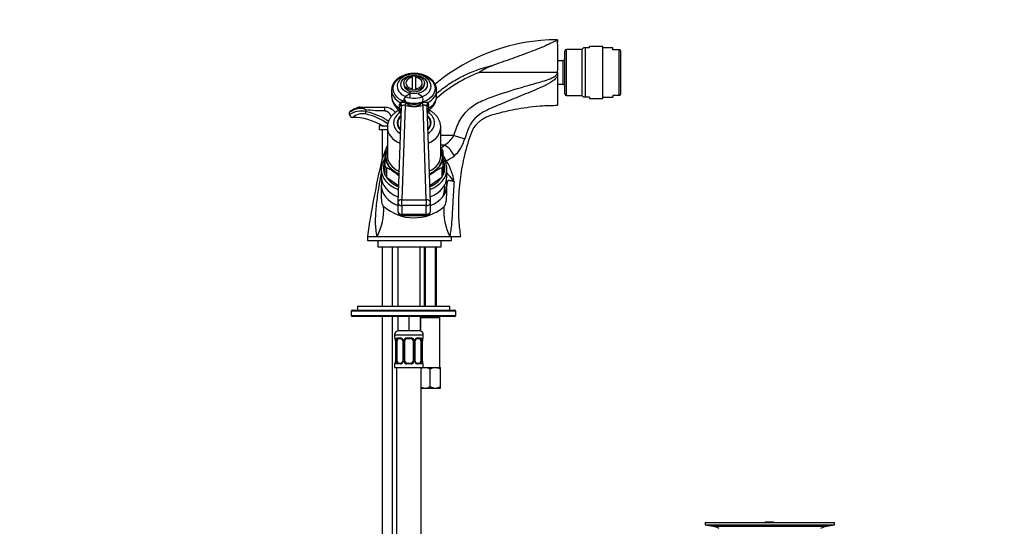
# Model space of a CAD drawing. Units: millimetres. Extents: x 0 to 1191, y 0 to 1774.
# Drawn here: x 710 to 1191, y 1061 to 1308 of the extents above; entities that cross this region are included whole.
import ezdxf
from ezdxf import colors
from ezdxf.entities.mleader import LeaderData, LeaderLine
from ezdxf.math import Vec2, Vec3

# ---------------------------------------------------------------- set-up
doc = ezdxf.new("R2010")
doc.units = ezdxf.units.MM
doc.layers.add('DV5_Défaut', color=7, linetype='Continuous')
doc.layers.add('Défaut', color=7, linetype='Continuous')

# ---------------------------------------------------------------- blocks, each defined once
blk = doc.blocks.new('_DOT')
at = {"color": 0}
blk.add_line((0, 0), (-1, 0), dxfattribs=at)
at = {"color": 0, "const_width": 0.333}
blk.add_lwpolyline([(-0.1665, 0, 1), (0.1665, 0, 1)], format="xyb", close=True, dxfattribs=at)
blk = doc.blocks.new('SE4')
at = {"layer": 'DV5_Défaut', "color": 7, "linetype": 'Continuous'}
for p, q in [((972.68, 1297.95), (972.68, 1296.74)), ((976.18, 1271.5), (976.18, 1292.4)), ((976.98, 1270.7), (976.98, 1293.2)), ((984.68, 1293.2), (976.98, 1293.2)), ((985.31, 1293.95), (984.68, 1293.32)), ((984.68, 1270.59), (984.68, 1293.32)), ((986.06, 1293.95), (985.31, 1293.95)), ((986.06, 1293.95), (986.06, 1269.95)), ((988.25, 1293.95), (986.06, 1293.95)), ((988.25, 1293.95), (988.25, 1294.7)), ((994.68, 1294.7), (988.25, 1294.7)), ((994.68, 1269.2), (994.68, 1294.7)), ((999.68, 1293.95), (994.68, 1293.95)), ((999.68, 1292.95), (999.68, 1293.95)), ((1002.76, 1292.95), (999.68, 1292.95)), ((1002.76, 1270.95), (1002.76, 1292.95)), ((1003.19, 1292.95), (1002.76, 1292.95)), ((1003.48, 1292.3), (1003.19, 1292.95)), ((1003.48, 1271.61), (1003.48, 1292.3)), ((975.37, 1287.7), (972.65, 1287.7)), ((976.18, 1288.5), (975.37, 1287.7)), ((975.37, 1276.2), (975.37, 1287.7)), ((901.93, 1274), (901.93, 1279.6)), ((903.43, 1279.6), (903.43, 1274)), ((972.35, 1281.95), (934.51, 1281.95)), ((972.68, 1281.95), (972.35, 1281.95)), ((972.68, 1281.95), (972.68, 1280.26)), ((972.68, 1280.26), (972.68, 1265.95)), ((891.68, 1273.49), (891.68, 1273.4)), ((891.68, 1273.4), (891.68, 1270.44)), ((897.68, 1276.78), (897.68, 1276.07)), ((900.68, 1272.83), (900.68, 1269.36)), ((907.68, 1276.07), (907.68, 1276.78)), ((913.68, 1270.44), (913.68, 1273.4)), ((972.65, 1276.2), (975.37, 1276.2)), ((975.37, 1276.2), (976.18, 1275.4)), ((976.98, 1270.7), (984.68, 1270.7)), ((984.68, 1270.59), (985.31, 1269.95)), ((986.06, 1269.95), (985.31, 1269.95)), ((988.25, 1269.95), (986.06, 1269.95)), ((988.25, 1269.95), (988.25, 1269.2)), ((988.25, 1269.2), (994.68, 1269.2)), ((994.68, 1269.95), (999.68, 1269.95)), ((999.68, 1270.95), (1002.76, 1270.95)), ((999.68, 1270.95), (999.68, 1269.95)), ((1002.76, 1270.95), (1003.19, 1270.95)), ((1003.19, 1270.95), (1003.48, 1271.61)), ((876.52, 1264.45), (875.63, 1264.45)), ((875.77, 1264.94), (875.7, 1264.92)), ((875.78, 1264.94), (875.77, 1264.94)), ((875.79, 1264.95), (876.69, 1264.95)), ((876.42, 1264.95), (875.91, 1264.95)), ((876.69, 1264.95), (888.22, 1264.95)), ((878.96, 1261.71), (879.22, 1262.95)), ((879.22, 1263.71), (879.22, 1262.95)), ((888.22, 1264.95), (888.22, 1263.17)), ((896.33, 1265.2), (894.72, 1218.47)), ((895.6, 1263.86), (895.61, 1264.47)), ((895.61, 1264.47), (895.61, 1266.29)), ((896.33, 1263.36), (896.34, 1262.45)), ((898.31, 1265.88), (896.72, 1219.86)), ((908.63, 1219.86), (907.05, 1265.88)), ((909.01, 1262.45), (909.02, 1263.36)), ((910.63, 1218.47), (909.02, 1265.2)), ((909.74, 1266.29), (909.74, 1264.47)), ((909.74, 1264.47), (909.75, 1263.86)), ((871.22, 1261.49), (871.22, 1262.55)), ((872.73, 1260), (872.73, 1259.97)), ((872.73, 1259.97), (872.73, 1259.98)), ((887.64, 1255.95), (885.68, 1255.95)), ((885.68, 1255.95), (885.68, 1253.95)), ((889.68, 1253.95), (885.68, 1253.95)), ((887.09, 1255.95), (889.66, 1255.95)), ((887.18, 1253.95), (887.18, 1240.06)), ((889.68, 1255.21), (889.68, 1241.28)), ((894.68, 1257.34), (894.68, 1256.28)), ((910.68, 1256.28), (910.68, 1257.34)), ((915.68, 1241.28), (915.68, 1255.21)), ((922.09, 1251.27), (915.68, 1251.27)), ((917.43, 1246.45), (915.68, 1246.45)), ((915.92, 1245.11), (917.43, 1246.45)), ((888.48, 1243.54), (888.48, 1236.59)), ((916.88, 1236.59), (916.88, 1243.54)), ((918.36, 1238.89), (917.64, 1238.77)), ((886.68, 1234.71), (886.68, 1231.17)), ((888.48, 1236.59), (888.48, 1232)), ((889.22, 1235.33), (889.22, 1230.73)), ((916.13, 1235.33), (916.13, 1230.73)), ((916.88, 1236.59), (916.88, 1232)), ((918.68, 1231.17), (918.68, 1234.71)), ((895.01, 1226.64), (889.22, 1230.73)), ((916.13, 1230.73), (910.35, 1226.64)), ((886.68, 1226.84), (886.68, 1221.33)), ((896.72, 1219.86), (908.63, 1219.86)), ((896.72, 1216.99), (896.72, 1219.86)), ((908.63, 1219.86), (908.63, 1216.99)), ((894.72, 1218.41), (894.72, 1214.2)), ((908.63, 1216.99), (896.72, 1216.99)), ((896.72, 1216.99), (896.72, 1212.79)), ((908.63, 1212.79), (908.63, 1216.99)), ((910.63, 1214.2), (910.63, 1218.41)), ((896.72, 1212.79), (908.63, 1212.79)), ((896.72, 1212.79), (896.72, 1212.2)), ((896.72, 1212.2), (908.63, 1212.2)), ((908.63, 1212.2), (908.63, 1212.79)), ((879.93, 1201.95), (884.7, 1201.95)), ((879.93, 1201.95), (879.93, 1199.95)), ((879.93, 1201.95), (884.7, 1201.95)), ((884.7, 1201.95), (920.04, 1201.95)), ((920.04, 1201.95), (925.43, 1201.95)), ((920.93, 1199.95), (920.93, 1201.95)), ((879.93, 1199.95), (920.93, 1199.95)), ((884.93, 1199.95), (884.93, 1196.95)), ((884.93, 1196.95), (915.93, 1196.95)), ((887.18, 1196.95), (887.18, 1167.95)), ((892.18, 1167.95), (892.18, 1196.95)), ((894.68, 1196.95), (894.68, 1167.95)), ((905.68, 1167.95), (905.68, 1196.95)), ((907.53, 1196.95), (907.53, 1167.95)), ((908.14, 1196.95), (908.14, 1167.95)), ((912.91, 1196.95), (912.91, 1167.95)), ((913.53, 1167.95), (913.53, 1196.95)), ((915.93, 1196.95), (915.93, 1199.95)), ((875.04, 1167.95), (920.04, 1167.95)), ((875.04, 1167.95), (875.04, 1165.95)), ((920.04, 1165.95), (920.04, 1167.95)), ((872.07, 1165.45), (872.07, 1163.45)), ((872.07, 1165.45), (872.07, 1165.45)), ((923.04, 1165.45), (872.07, 1165.45)), ((872.07, 1165.45), (872.07, 1163.45)), ((872.07, 1163.45), (923.04, 1163.45)), ((872.07, 1163.45), (872.07, 1163.45)), ((872.57, 1165.95), (922.54, 1165.95)), ((872.57, 1165.95), (872.57, 1165.95)), ((872.57, 1162.95), (872.57, 1162.95)), ((922.54, 1162.95), (872.57, 1162.95)), ((887.18, 1162.95), (887.18, 1001.95)), ((892.18, 1001.95), (892.18, 1162.95)), ((894.68, 1162.95), (894.68, 1155.95)), ((900.18, 1162.95), (900.18, 1155.95)), ((905.68, 1162.95), (905.68, 1155.95)), ((906.28, 1162.95), (905.78, 1162.45)), ((905.78, 1162.45), (915.28, 1162.45)), ((905.78, 1162.45), (905.78, 1155.86)), ((915.28, 1162.45), (914.78, 1162.95)), ((915.28, 1137.95), (915.28, 1162.45)), ((923.04, 1163.45), (923.04, 1165.45)), ((893.18, 1153.95), (907.18, 1153.95)), ((893.18, 1153.95), (893.18, 1152.43)), ((893.26, 1152.43), (893.18, 1152.43)), ((894.53, 1152.43), (896.03, 1152.43)), ((900.18, 1155.95), (894.68, 1155.95)), ((899.11, 1152.43), (901.24, 1152.43)), ((905.68, 1155.95), (900.18, 1155.95)), ((904.32, 1152.43), (905.82, 1152.43)), ((907.09, 1152.43), (907.18, 1152.43)), ((907.18, 1152.43), (907.18, 1153.95)), ((893.65, 1151.03), (893.63, 1151.03)), ((893.63, 1151.03), (893.63, 1141.15)), ((893.65, 1151.03), (893.65, 1141.15)), ((893.77, 1141.15), (893.77, 1151.03)), ((894.38, 1151.03), (893.77, 1151.03)), ((894.38, 1141.15), (894.38, 1151.03)), ((896.27, 1152.03), (894.86, 1152.03)), ((897.12, 1151.03), (897.36, 1151.03)), ((897.12, 1151.03), (897.12, 1141.15)), ((897.36, 1151.03), (897.36, 1141.15)), ((897.63, 1141.15), (897.63, 1151.03)), ((898.18, 1151.03), (897.63, 1151.03)), ((898.18, 1141.15), (898.18, 1151.03)), ((901.18, 1152.03), (899.18, 1152.03)), ((902.18, 1151.03), (902.18, 1141.15)), ((902.18, 1151.03), (902.72, 1151.03)), ((902.72, 1151.03), (902.72, 1141.15)), ((902.99, 1141.15), (902.99, 1151.03)), ((903.23, 1151.03), (902.99, 1151.03)), ((903.23, 1141.15), (903.23, 1151.03)), ((905.5, 1152.03), (904.08, 1152.03)), ((905.97, 1151.03), (905.97, 1141.15)), ((905.97, 1151.03), (906.58, 1151.03)), ((906.58, 1151.03), (906.58, 1141.15)), ((906.7, 1141.15), (906.7, 1151.03)), ((906.7, 1151.03), (906.72, 1151.03)), ((906.72, 1141.15), (906.72, 1151.03)), ((893.18, 1139.75), (893.26, 1139.75)), ((893.18, 1139.75), (893.18, 1137.95)), ((893.63, 1141.15), (893.65, 1141.15)), ((893.77, 1141.15), (894.38, 1141.15)), ((896.03, 1139.75), (894.53, 1139.75)), ((894.86, 1140.15), (896.27, 1140.15)), ((897.36, 1141.15), (897.12, 1141.15)), ((897.63, 1141.15), (898.18, 1141.15)), ((901.24, 1139.75), (899.11, 1139.75)), ((899.18, 1140.15), (901.18, 1140.15)), ((902.72, 1141.15), (902.18, 1141.15)), ((902.99, 1141.15), (903.23, 1141.15)), ((904.08, 1140.15), (905.5, 1140.15)), ((905.82, 1139.75), (904.32, 1139.75)), ((906.58, 1141.15), (905.97, 1141.15)), ((906.72, 1141.15), (906.7, 1141.15)), ((907.09, 1139.75), (907.18, 1139.75)), ((907.18, 1137.95), (907.18, 1139.75)), ((893.18, 1137.95), (907.18, 1137.95)), ((894.18, 1137.95), (894.18, 999.95)), ((906.18, 999.95), (906.18, 1137.95)), ((907.18, 1137.95), (908.03, 1137.95)), ((908.03, 1137.95), (913.03, 1137.95)), ((910.53, 1128.73), (910.53, 1137.18)), ((913.03, 1137.95), (915.53, 1137.95)), ((915.53, 1137.18), (915.53, 1137.95)), ((915.53, 1128.73), (915.53, 1137.18)), ((915.53, 1128.01), (915.53, 1128.73)), ((906.18, 1127.95), (908.03, 1127.95)), ((908.03, 1127.95), (913.03, 1127.95)), ((913.03, 1127.95), (915.47, 1127.95)), ((915.47, 1127.95), (915.53, 1128.01)), ((1044.68, 1062.45), (1107.68, 1062.45)), ((1044.68, 1062.45), (1044.68, 1061.25)), ((1044.68, 1061.25), (1107.68, 1061.25)), ((1044.68, 1061.25), (1048.57, 1060.52)), ((1073.55, 1062.45), (1073.55, 1062.46)), ((1074.55, 1062.49), (1074.55, 1062.45)), ((1078.55, 1062.45), (1078.55, 1062.46)), ((1103.78, 1060.52), (1107.68, 1061.25)), ((1107.68, 1061.25), (1107.68, 1062.45)), ((1048.57, 1060.52), (1103.78, 1060.52))]:
    blk.add_line(p, q, dxfattribs=at)
for centre, radius, start, end in [((972.59, 1205.13), 92.79, 89.9476, 129.9455), ((797.88, 1289.35), 174.95, 357.5773, 2.4228), ((976.98, 1292.4), 0.8, 90, 180), ((902.68, 1274.66), 5, 98.6269, 121.9481), ((902.68, 1274.66), 5, 58.0519, 81.3731), ((960.7, 1214.55), 72.31, 111.233, 130.7664), ((900.21, 1270.62), 8.51, 181.031, 241.4974), ((905.15, 1270.61), 8.5, 298.5128, 359.2749), ((976.98, 1271.5), 0.8, 180, 270), ((879.55, 1249.34), 15.61, 104.5411, 122.2433), ((877.31, 1250.76), 12.34, 81.0805, 119.5657), ((875.76, 1256.36), 8.12, 64.801, 84.6273), ((888.22, 1257.95), 7, 40.4062, 90), ((897.27, 1266.35), 1.66, 146.0119, 182.0289), ((896.71, 1260.23), 7.09, 73.2445, 96.6306), ((902.68, 1282.75), 17.42, 255.4732, 284.5268), ((902.68, 1281.54), 15.04, 254.8986, 285.1014), ((908.64, 1260.23), 7.09, 83.3691, 106.7558), ((909.99, 1262.52), 0.972, 138.3676, 157.077), ((908.08, 1266.35), 1.65, 357.9608, 33.9984), ((944.88, 1247.72), 17.16, 113.3246, 160.3423), ((872.72, 1261.47), 1.5, 180, 270.6246), ((873.13, 1234.29), 25.68, 89.1345, 91.1435), ((873.13, 1234.29), 25.68, 57.0996, 91.1388), ((877.64, 1254.35), 7.48, 79.8022, 130.9848), ((873, 1233.26), 29.07, 54.4585, 78.1632), ((873.13, 1234.29), 25.68, 57.0993, 59.0561), ((1015.55, 1221), 92.71, 159.4845, 162.0099), ((910.6, 1257.74), 13.19, 301.1829, 330.6365), ((910.81, 1253.92), 17.11, 311.688, 345.513), ((965.45, 1212.63), 82.94, 156.0167, 161.2208), ((895.24, 1240.52), 7.41, 141.4085, 156.0302), ((910.28, 1240.63), 7.21, 23.7571, 38.8042), ((1328.5, 1137.14), 453.23, 166.9695, 171.7779), ((909.35, 1258.61), 21.68, 294.554, 306.3029), ((896.25, 1224.76), 26.24, 8.4659, 32.5803), ((897.54, 1227.13), 10.84, 167.0206, 181.4734), ((906.13, 1227.46), 12.53, 358.6185, 10.4946), ((907.5, 1225.71), 10.13, 339.6566, 8.5613), ((929.6, 1226.95), 10.92, 173.3687, 180.86), ((858.7, 1215.15), 29.16, 333.0961, 2.9774), ((902.66, 1233.48), 22.43, 228.5684, 310.2832), ((946.87, 1214.8), 29.74, 176.9705, 205.5878), ((896.72, 1214.2), 2, 180, 270), ((908.63, 1214.2), 2, 270, 0), ((872.57, 1165.45), 0.5, 90, 180), ((872.57, 1163.45), 0.5, 180, 270), ((922.54, 1165.45), 0.5, 0, 90), ((922.54, 1163.45), 0.5, 270, 0), ((895.18, 1153.95), 2, 90, 180), ((893.58, 1152.43), 0.4, 180, 270), ((895.97, 1151.04), 1.39, 25.1473, 87.3249), ((899.1, 1150.93), 1.49, 89.2905, 152.1251), ((901.25, 1150.93), 1.49, 27.8747, 90.7097), ((904.38, 1151.04), 1.39, 92.6748, 154.853), ((905.18, 1153.95), 2, 0, 90), ((906.78, 1152.43), 0.4, 270, 0), ((890.31, 1151.04), 3.35, 359.8705, 10.2708), ((896.54, 1151.05), 2.78, 167.8078, 180.3687), ((896.42, 1151.1), 0.698, 354.5175, 31.2865), ((895.98, 1151.03), 1.38, 359.8791, 25.9211), ((898.97, 1151.03), 1.34, 153.3511, 180.1815), ((899.18, 1151.03), 1, 154.4167, 180), ((899.18, 1151.03), 1, 90, 154.4167), ((901.18, 1151.03), 1, 25.5833, 90), ((901.18, 1151.03), 1, 0, 25.5833), ((901.38, 1151.03), 1.34, 359.817, 26.6505), ((904.37, 1151.03), 1.38, 154.0799, 180.1199), ((903.98, 1151.09), 0.743, 150.4783, 185.1833), ((904.17, 1151.1), 0.93, 94.8141, 165.5343), ((903.81, 1151.05), 2.78, 359.628, 12.1955), ((910.05, 1151.04), 3.35, 169.7304, 180.1284), ((893.58, 1139.75), 0.4, 90, 180), ((890.3, 1141.15), 3.35, 349.7304, 0.1284), ((896.54, 1141.14), 2.78, 179.628, 192.1955), ((895.97, 1141.14), 1.39, 272.6748, 334.853), ((896.18, 1141.08), 0.929, 274.8324, 345.5365), ((896.37, 1141.09), 0.741, 330.4663, 5.1774), ((895.98, 1141.15), 1.38, 334.0799, 0.1199), ((898.97, 1141.15), 1.34, 179.817, 206.6505), ((899.1, 1141.25), 1.49, 207.8747, 270.7097), ((899.18, 1141.15), 1, 180, 205.5833), ((899.18, 1141.15), 1, 205.5833, 270), ((901.18, 1141.15), 1, 270, 334.4167), ((901.25, 1141.25), 1.49, 269.2905, 332.1251), ((901.18, 1141.15), 1, 334.4167, 0), ((901.38, 1141.15), 1.34, 333.3511, 0.1815), ((904.37, 1141.15), 1.38, 179.8791, 205.9211), ((904.38, 1141.14), 1.39, 205.1473, 267.3249), ((903.93, 1141.09), 0.699, 174.4657, 211.3125), ((903.81, 1141.14), 2.78, 347.8078, 0.3687), ((910.05, 1141.15), 3.35, 179.8705, 190.2708), ((906.78, 1139.75), 0.4, 0, 90), ((908.17, 1133.06), 4.9, 91.6935, 114.2075), ((907.85, 1132.95), 5.01, 57.6599, 87.9559), ((913.17, 1133.06), 4.9, 91.6935, 122.6908), ((912.85, 1132.95), 5.01, 57.6599, 87.9559), ((907.88, 1132.85), 4.9, 271.6935, 302.6908), ((913.2, 1132.96), 5.01, 237.6599, 267.9559), ((912.88, 1132.85), 4.9, 271.6935, 302.6908), ((908.2, 1132.96), 5.01, 245.9123, 267.9559), ((1076.18, 986.09), 76.41, 91.2181, 91.9682), ((1076.18, 986.09), 76.41, 88.2183, 91.2182), ((1046.96, 1051.95), 8.72, 59.3385, 79.3603), ((1105.39, 1051.95), 8.72, 100.6397, 120.6615)]:
    blk.add_arc(centre, radius, start, end, dxfattribs=at)
for centre, major_axis in [((902.68, 1274.11), (10.2, 0)), ((902.68, 1276.07), (-6.43, 0)), ((902.68, 1276.78), (-5, 0))]:
    blk.add_ellipse(centre, major_axis=major_axis, ratio=0.707107, dxfattribs=at)
for centre, major_axis, ratio, start_param, end_param in [((902.68, 1275.24), (-8.25, 0), 0.707107, 5.829884, 6.283185), ((902.68, 1275.24), (-8.25, 0), 0.707107, 0, 3.587615), ((902.68, 1275.24), (-8.25, 0), 0.707107, -0.493592, -0.453301), ((902.68, 1276.78), (4, 0), 0.707107, 2.293531, 4.523773), ((902.68, 1276.78), (-4, 0), 0.707107, 1.759413, 3.989655), ((902.68, 1275.24), (-8.25, 0), 0.707107, 3.587615, 3.661051), ((902.68, 1273.49), (11, 0), 0.707107, 3.117916, 3.141593), ((902.68, 1273.4), (11, 0), 0.707107, 3.141593, 3.189293), ((902.68, 1273.4), (11, 0), 0.707107, 3.189293, 4.048394), ((902.68, 1276.07), (-5, 0), 0.707107, 0, 3.141593), ((902.68, 1273.4), (11, 0), 0.707107, -0.906802, 0), ((902.68, 1273.4), (11, 0), 0.707107, 0, 0.022773), ((902.68, 1270.44), (11, 0), 0.707107, 3.141593, 4.015426), ((902.68, 1264.5), (7.5, 0), 0.707107, 2.29857, 3.141593), ((902.68, 1268.23), (5, 0), 0.707107, 1.982313, 3.141593), ((902.68, 1268.65), (4.4, 0), 0.707107, 3.141593, 6.283185), ((902.68, 1268.65), (4.4, 0), 0.707107, 0, 1.098934), ((902.68, 1270.44), (11, 0), 0.707107, -0.873834, 0), ((876.69, 1264.45), (0, 0.5), 0.337298, 0, 1.570796), ((902.68, 1264.41), (7.5, 0), 0.707107, 3.286432, 3.67269), ((894.34, 1262.48), (-2, -0.03), 0.890175, 3.414354, 4.014768), ((894.33, 1265.2), (-2, 0), 0.707107, 3.141593, 4.015426), ((894.33, 1263.39), (-2, 0), 0.707107, 3.368756, 4.015426), ((894.66, 1266.16), (1.48, -1.35), 0.829393, 0.487891, 1.49064), ((902.68, 1265.69), (7.5, 0), 0.707107, 3.6218, 3.673566), ((894.33, 1265.2), (-2, 0), 0.707107, 3.117951, 3.141593), ((898.31, 1267.34), (-0.51, -1.93), 0.260038, 0.792475, 1.475289), ((907.05, 1267.34), (0.51, -1.93), 0.260038, 4.807896, 5.490711), ((910.69, 1266.16), (-1.48, -1.35), 0.829393, 4.792546, 5.795295), ((911.02, 1265.2), (2, 0), 0.707107, 2.267759, 3.141593), ((911.02, 1265.2), (2, 0), 0.707107, 3.141593, 3.165234), ((911.02, 1263.39), (2, 0), 0.707107, 2.267759, 2.914429), ((911.01, 1262.48), (2, -0.03), 0.890175, 2.268418, 2.869371), ((902.68, 1265.69), (7.5, 0), 0.707107, -0.536517, -0.478241), ((902.68, 1264.41), (7.5, 0), 0.707107, 5.751436, 6.141643), ((872.72, 1261.49), (1.5, 0), 0.998155, 3.141593, 4.722193), ((902.68, 1257.34), (10, 0), 0.707107, 2.33959, 3.965522), ((902.68, 1257.34), (-8.25, 0), 0.707107, 5.618032, 6.283185), ((902.68, 1257.34), (-8, 0), 0.707107, 5.661765, 6.283185), ((902.68, 1257.34), (-8.25, 0), 0.707107, 2.525045, 3.806746), ((902.68, 1257.34), (-8, 0), 0.707107, 2.568205, 3.763587), ((902.68, 1257.34), (10, 0), 0.707107, 0, 0.802003), ((902.68, 1255.21), (-13, 0), 0.707107, 6.281696, 6.283185), ((902.68, 1255.21), (-13, 0), 0.707107, 0, 1.006293), ((902.68, 1257.34), (-8.25, 0), 0.707107, 0, 0.616547), ((902.68, 1256.28), (8.15, 0), 0.707107, 2.949306, 3.102319), ((902.68, 1257.34), (-8, 0), 0.707107, 0, 0.573388), ((902.68, 1256.28), (-8, 0), 0.707107, 0, 0.075593), ((902.68, 1257.34), (10, 0), 0.707107, 5.459256, 6.283185), ((902.68, 1255.21), (-13, 0), 0.707107, 2.1353, 3.145231), ((902.68, 1256.28), (-8, 0), 0.707107, 3.066, 3.141593), ((902.68, 1256.28), (8.15, 0), 0.707107, 0.039274, 0.192287), ((922.09, 1251.38), (5.71, -1.84), 0.017408, 4.718005, 5.897734), ((902.68, 1240.72), (14, 0), 0.707107, 2.761341, 4.14923), ((902.68, 1240.72), (-13.8, 0), 0.707107, 5.941016, 6.283185), ((902.68, 1240.72), (-13.8, 0), 0.707107, 2.142643, 3.483762), ((902.68, 1240.72), (14, 0), 0.707107, 0, 0.380251), ((917.43, 1242.21), (-4.33, 4.15), 0.585227, 3.942357, 5.22384), ((902.68, 1240.72), (-13.8, 0), 0.707107, 0, 0.998949), ((902.68, 1241.28), (13, 0), 0.707107, 3.141593, 4.104365), ((902.68, 1241.28), (13, 0), 0.707107, 5.320413, 6.283185), ((902.68, 1240.72), (14, 0), 0.707107, 5.275548, 6.283185), ((914.45, 1239.55), (-3.62, 4.79), 0.516122, 4.211091, 4.712704), ((902.68, 1234.71), (-16, 0), 0.707107, 6.253365, 6.283185), ((902.68, 1234.71), (-16, 0), 0.707107, 0, 1.066334), ((902.68, 1235.42), (15, 0), 0.707107, 2.813525, 3.469661), ((902.68, 1240.01), (-15, 0), 0.707107, 0.328068, 0.45733), ((902.68, 1234.71), (-16, 0), 0.707107, 2.075258, 3.137982), ((902.68, 1240.01), (15, 0), 0.707107, 5.825855, 5.955117), ((902.68, 1235.42), (-15, 0), 0.707107, 2.813525, 3.469661), ((902.68, 1231.17), (-16, 0), 0.707107, 0, 1.05757), ((902.68, 1235.42), (-15, 0), 0.707107, 0.328068, 0.45733), ((902.68, 1235.42), (-15, 0), 0.707107, 0.45733, 1.033147), ((902.68, 1235.42), (15, 0), 0.707107, 5.250038, 5.825855), ((902.68, 1231.17), (-16, 0), 0.707107, 2.084064, 3.141593), ((902.68, 1235.42), (15, 0), 0.707107, 5.825855, 5.955117), ((910.76, 1228.32), (7.91, -1.21), 0.90912, 0.151931, 0.362795), ((902.68, 1226.84), (16, 0), 0.707107, 3.14079, 4.192208), ((902.68, 1226.84), (16, 0), 0.707107, 5.23257, 6.27858), ((902.68, 1227.21), (15.98, 0), 0.707107, 5.823217, 6.27858), ((912.67, 1226.9), (6, -0.04), 0.707099, 0.070342, 0.394477), ((910.67, 1226.81), (8, -0.05), 0.707099, 0.004605, 0.070342), ((896.72, 1218.41), (2, -0.07), 0.725891, 1.595745, 3.141593), ((908.63, 1218.41), (-2, -0.07), 0.725891, 3.141593, 4.68744), ((896.72, 1218.41), (2, -0.07), 0.725891, 3.141593, 3.165898), ((896.72, 1218.41), (2, 0), 0.707107, 3.117951, 3.141593), ((896.72, 1218.41), (2, 0), 0.707107, 3.141593, 4.712389), ((908.63, 1218.41), (-2, 0), 0.707107, 1.570796, 3.141593), ((908.63, 1218.41), (-2, -0.07), 0.725891, 3.117288, 3.141593), ((908.63, 1218.41), (-2, 0), 0.707107, 3.141593, 3.165234), ((896.72, 1214.2), (2, 0), 0.707107, 3.117951, 3.141593), ((896.72, 1214.2), (2, 0), 0.707107, 3.141593, 4.712389), ((908.63, 1214.2), (-2, 0), 0.707107, 1.570796, 3.141593), ((908.63, 1214.2), (-2, 0), 0.707107, 3.141593, 3.165234), ((872.57, 1165.45), (0, -0.5), 0.998823, 3.141593, 4.712389), ((872.57, 1163.45), (0, 0.5), 0.998823, 1.570796, 3.141593), ((893.65, 1152.43), (0, -0.4), 0.988455, 4.712389, 5.616474), ((894.86, 1152.43), (0, -0.4), 0.806081, 4.712389, 6.283185), ((896.27, 1152.43), (0, -0.4), 0.591806, 4.712389, 6.283185), ((899.18, 1152.43), (0, -0.4), 0.151515, 4.712389, 6.283185), ((901.18, 1152.43), (0, -0.4), 0.151515, 0, 1.570796), ((904.08, 1152.43), (0, -0.4), 0.591806, 0, 1.570796), ((905.5, 1152.43), (0, -0.4), 0.806081, 0, 1.570796), ((906.7, 1152.43), (0, -0.4), 0.988455, 0.669425, 1.570796), ((894.19, 1151.63), (0.391, -0.084), 0.411702, 3.62283, 5.508006), ((895.08, 1151.03), (0, 1), 0.707107, 1.124283, 1.570796), ((895.08, 1151.03), (0, -1), 0.707107, 3.141593, 4.265876), ((897.39, 1151.63), (0.363, 0.168), 0.191543, 1.963754, 3.155745), ((897.91, 1151.63), (0.361, -0.173), 0.155676, 4.398009, 6.283185), ((902.44, 1151.63), (-0.361, -0.173), 0.155676, 0, 1.885177), ((902.96, 1151.63), (-0.363, 0.168), 0.191543, 3.126751, 4.319431), ((905.27, 1151.03), (0, 1), 0.707107, 5.158902, 6.283185), ((906.16, 1151.63), (-0.391, -0.084), 0.411702, 0.775179, 2.660356), ((905.27, 1151.03), (0, 1), 0.707107, 4.712389, 5.158902), ((906.38, 1151.63), (-0.394, 0.069), 0.426558, 2.795386, 3.530367), ((906.38, 1151.63), (-0.394, 0.069), 0.426558, 3.126044, 3.530367), ((893.65, 1139.75), (0, -0.4), 0.988455, 3.805363, 4.712389), ((893.98, 1140.55), (0.394, -0.069), 0.426558, 2.807135, 3.530367), ((893.98, 1140.55), (0.394, -0.069), 0.426558, 3.126316, 3.530367), ((894.19, 1140.55), (-0.391, -0.084), 0.411702, 3.916772, 5.801948), ((895.08, 1141.15), (0, -1), 0.707107, 4.712389, 5.158902), ((895.08, 1141.15), (0, -1), 0.707107, 5.158902, 6.283185), ((894.86, 1139.75), (0, -0.4), 0.806081, 3.141593, 4.712389), ((896.27, 1139.75), (0, -0.4), 0.591806, 3.141593, 4.712389), ((897.39, 1140.55), (0.363, -0.168), 0.191543, 3.118603, 4.319431), ((897.91, 1140.55), (-0.361, -0.173), 0.155676, 3.141593, 5.026769), ((899.18, 1139.75), (0, -0.4), 0.151515, 3.141593, 4.712389), ((901.18, 1139.75), (0, -0.4), 0.151515, 1.570796, 3.141593), ((902.44, 1140.55), (0.361, -0.173), 0.155676, 1.256416, 3.141593), ((902.96, 1140.55), (-0.363, -0.168), 0.191543, 1.963754, 2.979762), ((902.96, 1140.55), (-0.363, -0.168), 0.191543, 2.979762, 3.16356), ((904.08, 1139.75), (0, -0.4), 0.591806, 1.570796, 3.141593), ((905.27, 1141.15), (0, 1), 0.707107, 3.141593, 4.265876), ((905.5, 1139.75), (0, -0.4), 0.806081, 1.570796, 3.141593), ((905.27, 1141.15), (0, -1), 0.707107, 1.124283, 1.570796), ((906.16, 1140.55), (0.391, -0.084), 0.411702, 0.481237, 2.366414), ((906.7, 1139.75), (0, -0.4), 0.988455, 1.570796, 2.479649)]:
    blk.add_ellipse(centre, major_axis=major_axis, ratio=ratio, start_param=start_param, end_param=end_param, dxfattribs=at)
for points, degree, knots in [([(972.68, 1296.74), (972.67, 1296.89), (972.66, 1297.03), (972.6, 1297.22), (972.58, 1297.28), (972.53, 1297.36), (972.51, 1297.38), (972.46, 1297.43), (972.43, 1297.46), (972.33, 1297.49), (972.28, 1297.49), (972.18, 1297.49), (972.14, 1297.48), (972.03, 1297.45), (971.97, 1297.43), (971.79, 1297.37), (971.67, 1297.32), (971.34, 1297.18), (971.11, 1297.08), (970.41, 1296.74), (969.92, 1296.48), (968.85, 1295.95), (968.27, 1295.67), (966.42, 1294.83), (965.1, 1294.26), (962.38, 1293.14), (960.97, 1292.59), (956.67, 1290.93), (953.73, 1289.88), (947.79, 1287.77), (944.79, 1286.72), (941.8, 1285.64)], 3, [0, 0, 0, 0, 0.03125, 0.03125, 0.046875, 0.046875, 0.054687, 0.054687, 0.0625, 0.0625, 0.066406, 0.066406, 0.070312, 0.070312, 0.078125, 0.078125, 0.09375, 0.09375, 0.125, 0.125, 0.1875, 0.1875, 0.25, 0.25, 0.375, 0.375, 0.5, 0.5, 0.75, 0.75, 1, 1, 1, 1]), ([(913.63, 1271.69), (914.35, 1272.31), (915.09, 1272.92), (917.73, 1275), (919.73, 1276.4), (923.83, 1278.9), (925.95, 1280.01), (932.49, 1282.98), (937.09, 1284.55), (941.8, 1285.64)], 3, [0, 0, 0, 0, 0.090776, 0.090776, 0.318082, 0.318082, 0.545388, 0.545388, 1, 1, 1, 1]), ([(941.8, 1285.64), (940.49, 1285.17), (939.22, 1284.63), (937.34, 1283.72), (936.73, 1283.4), (935.82, 1282.89), (935.52, 1282.72), (935.07, 1282.45), (934.92, 1282.36), (934.71, 1282.22), (934.63, 1282.17), (934.53, 1282.09), (934.5, 1282.06), (934.45, 1282.01), (934.43, 1281.98), (934.47, 1281.95), (934.49, 1281.95), (934.51, 1281.95)], 3, [0, 0, 0, 0, 0.5, 0.5, 0.75, 0.75, 0.875, 0.875, 0.9375, 0.9375, 0.96875, 0.96875, 0.984375, 0.984375, 0.992187, 0.992187, 1, 1, 1, 1]), ([(913.65, 1273.59), (913.66, 1273.66), (913.68, 1274.12), (913.48, 1275.03), (913.05, 1276.2), (912.36, 1277.32), (911.45, 1278.34), (910.34, 1279.25), (909.05, 1280.03), (907.61, 1280.66), (906.06, 1281.13), (904.43, 1281.41), (902.75, 1281.51), (901.08, 1281.43), (899.44, 1281.16), (897.87, 1280.71), (896.41, 1280.09), (895.09, 1279.31), (893.94, 1278.39), (893.01, 1277.34), (892.3, 1276.19), (891.85, 1274.98), (891.65, 1273.88), (891.7, 1273.26), (891.72, 1272.99)], 3, [0, 0, 0, 0, 0.007567, 0.054192, 0.100798, 0.147738, 0.195218, 0.243232, 0.291636, 0.340256, 0.38896, 0.437675, 0.486394, 0.535134, 0.583918, 0.632767, 0.681702, 0.73072, 0.779748, 0.828635, 0.87716, 0.9251, 0.972372, 1, 1, 1, 1]), ([(909.79, 1278.16), (909.66, 1278.34), (909.31, 1278.79), (908.46, 1279.49), (907.33, 1280.18), (906.04, 1280.71), (904.65, 1281.06), (903.19, 1281.23), (901.71, 1281.2), (900.25, 1280.97), (898.86, 1280.55), (897.57, 1279.94), (896.46, 1279.15), (895.72, 1278.47), (895.47, 1278.08), (895.43, 1278.02)], 3, [0, 0, 0, 0, 0.039959, 0.122149, 0.206206, 0.291551, 0.377545, 0.463743, 0.55012, 0.636789, 0.723865, 0.811459, 0.899419, 0.987055, 1, 1, 1, 1]), ([(922.09, 1251.27), (922.49, 1252.51), (922.92, 1253.74), (923.81, 1256.18), (924.33, 1257.36), (925.6, 1259.63), (926.35, 1260.72), (928.02, 1262.74), (928.93, 1263.67), (930.92, 1265.36), (932, 1266.13), (934.25, 1267.46), (935.43, 1268), (939.03, 1269.44), (941.47, 1270.34), (948.82, 1272.89), (953.8, 1274.36), (961.3, 1276.47), (963.8, 1277.15), (967.5, 1278.35), (968.73, 1278.77), (970.5, 1279.59), (971.08, 1279.89), (971.84, 1280.5), (972.08, 1280.73), (972.4, 1281.29), (972.46, 1281.64), (972.35, 1281.95)], 3, [0, 0, 0, 0, 0.0625, 0.0625, 0.125, 0.125, 0.1875, 0.1875, 0.25, 0.25, 0.3125, 0.3125, 0.375, 0.375, 0.5, 0.5, 0.75, 0.75, 0.875, 0.875, 0.9375, 0.9375, 0.96875, 0.96875, 0.984375, 0.984375, 1, 1, 1, 1]), ([(972.68, 1280.26), (972.3, 1279.53), (971.72, 1278.94), (970.48, 1277.9), (969.81, 1277.44), (967.74, 1276.17), (966.29, 1275.45), (961.89, 1273.41), (958.9, 1272.21), (952.92, 1269.79), (949.93, 1268.59), (945.47, 1266.72), (943.98, 1266.09), (941.03, 1264.81), (939.57, 1264.16), (938.09, 1263.48)], 3, [0, 0, 0, 0, 0.0625, 0.0625, 0.125, 0.125, 0.25, 0.25, 0.5, 0.5, 0.75, 0.75, 0.875, 0.875, 1, 1, 1, 1]), ([(875.7, 1264.92), (875.56, 1264.88), (875.04, 1264.73), (874.16, 1264.39), (873.18, 1263.98), (872.39, 1263.59), (871.8, 1263.26), (871.51, 1263.06), (871.36, 1262.92), (871.24, 1262.75), (871.23, 1262.61), (871.22, 1262.54)], 3, [0, 0, 0, 0, 0.048384, 0.211508, 0.376616, 0.541809, 0.705259, 0.869746, 0.935465, 0.972546, 1, 1, 1, 1]), ([(875.79, 1264.95), (875.73, 1264.95), (875.68, 1264.9), (875.62, 1264.71), (875.61, 1264.58), (875.63, 1264.45)], 3, [0, 0, 0, 0, 0.5, 0.5, 1, 1, 1, 1]), ([(876.69, 1264.95), (876.88, 1264.95), (877.09, 1264.89), (877.51, 1264.73), (877.73, 1264.62), (878.15, 1264.39), (878.36, 1264.26), (878.79, 1263.99), (879, 1263.85), (879.22, 1263.71)], 3, [0, 0, 0, 0, 0.25, 0.25, 0.5, 0.5, 0.75, 0.75, 1, 1, 1, 1]), ([(879.22, 1262.95), (881.61, 1262.45), (883.89, 1261.68), (886.62, 1260.37), (887.16, 1260.1), (888.22, 1259.51), (888.75, 1259.2), (889.61, 1258.65), (889.95, 1258.42), (890.29, 1258.18)], 3, [0, 0, 0, 0, 0.599038, 0.599038, 0.748798, 0.748798, 0.898558, 0.898558, 1, 1, 1, 1]), ([(891.62, 1260.5), (891.4, 1260.91), (891.29, 1261.1), (890.95, 1261.67), (890.56, 1262.07), (890.09, 1262.56), (889.51, 1262.85), (888.87, 1263.17), (888.22, 1263.17)], 2, [0, 0, 0, 0.188045, 0.188045, 0.458697, 0.458697, 0.729348, 0.729348, 1, 1, 1]), ([(895.41, 1263.6), (895.22, 1263.5), (894.52, 1263.12), (893.4, 1262.36), (892.17, 1261.25), (891.15, 1260), (890.38, 1258.64), (889.9, 1257.23), (889.67, 1256.05), (889.7, 1255.43), (889.71, 1255.23)], 3, [0, 0, 0, 0, 0.056573, 0.20953, 0.362036, 0.512996, 0.661246, 0.806082, 0.947605, 1, 1, 1, 1]), ([(895.39, 1263.68), (894.91, 1263.43), (894.25, 1263.04), (893.65, 1262.6), (893.48, 1262.47)], 3, [0, 0, 0, 0, 0.708417, 1, 1, 1, 1]), ([(896.1, 1263.16), (896.08, 1263.16), (896.07, 1263.17), (895.98, 1263.23), (895.91, 1263.28), (895.79, 1263.39), (895.74, 1263.45), (895.63, 1263.62), (895.59, 1263.74), (895.6, 1263.86)], 3, [0, 0, 0, 0, 0.036908, 0.036908, 0.277681, 0.277681, 0.518454, 0.518454, 1, 1, 1, 1]), ([(896.09, 1263.17), (896.08, 1263.17), (896.08, 1263.16), (896.18, 1263.06), (896.25, 1262.93), (896.26, 1262.9)], 3, [0, 0, 0, 0, 0.1761, 0.802515, 1, 1, 1, 1]), ([(896.49, 1265.54), (896.44, 1265.52), (896.4, 1265.48), (896.35, 1265.35), (896.33, 1265.27), (896.33, 1265.17)], 3, [0, 0, 0, 0, 0.5, 0.5, 1, 1, 1, 1]), ([(898.31, 1265.88), (898.22, 1265.93), (898.14, 1265.96), (897.96, 1266), (897.86, 1266.02), (897.58, 1266.02), (897.39, 1265.97), (897.05, 1265.85), (896.9, 1265.77), (896.65, 1265.64), (896.56, 1265.58), (896.49, 1265.54)], 3, [0, 0, 0, 0, 0.125, 0.125, 0.25, 0.25, 0.5, 0.5, 0.75, 0.75, 1, 1, 1, 1]), ([(908.86, 1265.54), (908.79, 1265.58), (908.7, 1265.64), (908.45, 1265.77), (908.3, 1265.85), (907.96, 1265.97), (907.77, 1266.02), (907.49, 1266.02), (907.4, 1266.01), (907.22, 1265.96), (907.13, 1265.93), (907.05, 1265.88)], 3, [0, 0, 0, 0, 0.25, 0.25, 0.5, 0.5, 0.75, 0.75, 0.875, 0.875, 1, 1, 1, 1]), ([(909.02, 1265.17), (909.02, 1265.27), (909, 1265.36), (908.95, 1265.48), (908.91, 1265.52), (908.86, 1265.54)], 3, [0, 0, 0, 0, 0.5, 0.5, 1, 1, 1, 1]), ([(909.75, 1263.86), (909.76, 1263.74), (909.72, 1263.62), (909.61, 1263.45), (909.56, 1263.39), (909.44, 1263.28), (909.37, 1263.23), (909.28, 1263.17), (909.27, 1263.17), (909.26, 1263.16)], 3, [0, 0, 0, 0, 0.485986, 0.485986, 0.728979, 0.728979, 0.971973, 0.971973, 1, 1, 1, 1]), ([(915.65, 1255.26), (915.65, 1255.44), (915.68, 1256.04), (915.47, 1257.18), (915.01, 1258.53), (914.32, 1259.81), (913.4, 1261.01), (912.28, 1262.09), (911.11, 1262.94), (910.3, 1263.41), (909.96, 1263.58)], 3, [0, 0, 0, 0, 0.049306, 0.188073, 0.326467, 0.465892, 0.607489, 0.751843, 0.898885, 1, 1, 1, 1]), ([(925.43, 1201.95), (925.1, 1204.69), (924.6, 1209.11), (924.38, 1216.17), (924.56, 1222.48), (925.04, 1228.23), (925.78, 1233.7), (926.73, 1238.79), (927.83, 1243.46), (928.95, 1247.47), (929.93, 1250.52), (930.72, 1252.84), (931.76, 1254.9), (933.1, 1256.72), (934.71, 1258.24), (936.14, 1259.32), (937.95, 1260.35), (940.58, 1261.26), (944.05, 1262.22), (948.42, 1263.31), (953.49, 1264.33), (959.24, 1265.19), (965.83, 1265.82), (970.05, 1265.91), (972.68, 1265.95)], 3, [0, 0, 0, 0, 0.076955, 0.147919, 0.212891, 0.271871, 0.324858, 0.382662, 0.431102, 0.472184, 0.510879, 0.529414, 0.547404, 0.581715, 0.598092, 0.615505, 0.636694, 0.661706, 0.701055, 0.747218, 0.800195, 0.859984, 0.926586, 1, 1, 1, 1]), ([(889.67, 1245.44), (889.61, 1245.37), (889.55, 1245.3), (889.47, 1245.2), (889.46, 1245.18), (889.44, 1245.16)], 3, [0, 0, 0, 0, 0.763481, 0.763481, 1, 1, 1, 1]), ([(915.91, 1245.16), (915.89, 1245.18), (915.87, 1245.21), (915.8, 1245.3), (915.74, 1245.37), (915.68, 1245.43)], 3, [0, 0, 0, 0, 0.257089, 0.257089, 1, 1, 1, 1]), ([(888.47, 1240.06), (888.18, 1239.67), (887.65, 1238.81), (887.08, 1237.44), (886.75, 1236.14), (886.72, 1235.4), (886.71, 1235.07)], 3, [0, 0, 0, 0, 0.259253, 0.544732, 0.827924, 1, 1, 1, 1]), ([(918.65, 1234.66), (918.66, 1234.83), (918.69, 1235.42), (918.5, 1236.58), (918.07, 1237.99), (917.5, 1239.15), (917.06, 1239.81), (916.9, 1240.04)], 3, [0, 0, 0, 0, 0.078776, 0.339944, 0.601058, 0.863143, 1, 1, 1, 1]), ([(889.22, 1235.33), (889.22, 1235.48), (889.36, 1235.49), (889.63, 1235.45), (889.78, 1235.39), (890.22, 1235.2), (890.52, 1235.02), (891.42, 1234.46), (892.03, 1234.03), (893.24, 1233.17), (893.85, 1232.74), (894.7, 1232.07), (894.94, 1231.87), (895.18, 1231.65)], 3, [0, 0, 0, 0, 0.073511, 0.073511, 0.147023, 0.147023, 0.294046, 0.294046, 0.588092, 0.588092, 0.882138, 0.882138, 1, 1, 1, 1]), ([(910.17, 1231.65), (910.41, 1231.87), (910.66, 1232.07), (911.51, 1232.74), (912.11, 1233.18), (913.33, 1234.04), (913.93, 1234.46), (914.84, 1235.02), (915.14, 1235.2), (915.58, 1235.4), (915.73, 1235.45), (915.99, 1235.49), (916.13, 1235.48), (916.13, 1235.33)], 3, [0, 0, 0, 0, 0.1196434, 0.1196434, 0.4130956, 0.4130956, 0.7065478, 0.7065478, 0.8532739, 0.8532739, 0.9266369, 0.9266369, 1, 1, 1, 1]), ([(884.7, 1201.95), (884.44, 1203.05), (884.25, 1204.18), (883.99, 1206.5), (883.92, 1207.7), (883.89, 1210.17), (883.92, 1211.43), (884.06, 1213.99), (884.17, 1215.29), (884.57, 1219.23), (884.93, 1221.88), (885.56, 1225.89), (885.78, 1227.22), (886.12, 1229.22), (886.24, 1229.89), (886.46, 1231.14), (886.56, 1231.73), (886.67, 1232.32)], 3, [0, 0, 0, 0, 0.1259075, 0.1259075, 0.2518245, 0.2518245, 0.3777415, 0.3777415, 0.5036586, 0.5036586, 0.7554926, 0.7554926, 0.8814096, 0.8814096, 0.9443681, 0.9443681, 1, 1, 1, 1]), ([(922.2, 1228.62), (922.09, 1228.77), (921.97, 1228.92), (921.75, 1229.21), (921.64, 1229.35), (921.3, 1229.78), (921.08, 1230.06), (920.42, 1230.9), (919.98, 1231.44), (919.3, 1232.24), (919.06, 1232.51), (918.78, 1232.81), (918.74, 1232.85), (918.7, 1232.89)], 3, [0, 0, 0, 0, 0.097008, 0.097008, 0.194015, 0.194015, 0.38803, 0.38803, 0.776061, 0.776061, 0.970076, 0.970076, 1, 1, 1, 1]), ([(917.17, 1216.37), (917.37, 1216.53), (917.56, 1216.74), (917.91, 1217.34), (918.07, 1217.75), (918.3, 1218.71), (918.38, 1219.24), (918.5, 1220.27), (918.53, 1220.78), (918.62, 1222.27), (918.64, 1223.21), (918.67, 1225.04), (918.67, 1225.92), (918.67, 1226.79)], 3, [0, 0, 0, 0, 0.125, 0.125, 0.25, 0.25, 0.375, 0.375, 0.5, 0.5, 0.75, 0.75, 1, 1, 1, 1]), ([(922.2, 1228.62), (921.72, 1228.78), (921.27, 1228.91), (920.49, 1229.11), (920.15, 1229.18), (919.72, 1229.22), (919.59, 1229.22), (919.35, 1229.18), (919.24, 1229.15), (919.05, 1229.02), (918.97, 1228.93), (918.83, 1228.66), (918.78, 1228.48), (918.75, 1228.21)], 3, [0, 0, 0, 0, 0.25, 0.25, 0.5, 0.5, 0.625, 0.625, 0.75, 0.75, 0.875, 0.875, 1, 1, 1, 1]), ([(922.2, 1228.62), (922.1, 1227.48), (922.02, 1226.34), (921.86, 1224.04), (921.78, 1222.9), (921.65, 1220.61), (921.59, 1219.47), (921.48, 1217.19), (921.42, 1216.05), (921.3, 1213.79), (921.24, 1212.67), (921.1, 1210.44), (921.02, 1209.34), (920.83, 1207.17), (920.71, 1206.1), (920.5, 1204.52), (920.42, 1204), (920.24, 1202.97), (920.15, 1202.45), (920.04, 1201.95)], 3, [0, 0, 0, 0, 0.125, 0.125, 0.25, 0.25, 0.375, 0.375, 0.5, 0.5, 0.625, 0.625, 0.75, 0.75, 0.875, 0.875, 0.9375, 0.9375, 1, 1, 1, 1]), ([(886.68, 1221.34), (886.68, 1221.06), (886.68, 1220.78), (886.71, 1219.86), (886.75, 1219.23), (886.94, 1218.15), (887.08, 1217.72), (887.41, 1217.07), (887.6, 1216.84), (887.82, 1216.66)], 3, [0, 0, 0, 0, 0.125337, 0.125337, 0.416891, 0.416891, 0.708446, 0.708446, 1, 1, 1, 1]), ([(893.26, 1152.43), (893.28, 1152.43), (893.3, 1152.41), (893.36, 1152.34), (893.39, 1152.29), (893.45, 1152.15), (893.49, 1152.06), (893.55, 1151.87), (893.58, 1151.76), (893.6, 1151.63)], 3, [0, 0, 0, 0, 0.25, 0.25, 0.5, 0.5, 0.75, 0.75, 1, 1, 1, 1]), ([(893.83, 1151.63), (893.86, 1151.76), (893.89, 1151.87), (893.98, 1152.06), (894.04, 1152.15), (894.16, 1152.29), (894.22, 1152.34), (894.37, 1152.41), (894.45, 1152.43), (894.53, 1152.43)], 3, [0, 0, 0, 0, 0.25, 0.25, 0.5, 0.5, 0.75, 0.75, 1, 1, 1, 1]), ([(905.82, 1152.43), (905.9, 1152.43), (905.98, 1152.41), (906.13, 1152.34), (906.19, 1152.29), (906.31, 1152.15), (906.37, 1152.06), (906.46, 1151.87), (906.49, 1151.76), (906.52, 1151.63)], 3, [0, 0, 0, 0, 0.25, 0.25, 0.5, 0.5, 0.75, 0.75, 1, 1, 1, 1]), ([(906.75, 1151.63), (906.77, 1151.76), (906.8, 1151.87), (906.86, 1152.06), (906.9, 1152.15), (906.96, 1152.29), (906.99, 1152.34), (907.05, 1152.41), (907.07, 1152.43), (907.09, 1152.43)], 3, [0, 0, 0, 0, 0.25, 0.25, 0.5, 0.5, 0.75, 0.75, 1, 1, 1, 1]), ([(893.4, 1152.13), (893.4, 1152.13), (893.41, 1152.12), (893.45, 1152.05), (893.52, 1151.87), (893.58, 1151.63), (893.59, 1151.48), (893.6, 1151.44)], 3, [0, 0, 0, 0, 0.1122, 0.29476, 0.566432, 0.907971, 1, 1, 1, 1]), ([(894.86, 1152.03), (894.8, 1152.03), (894.75, 1152.01), (894.66, 1151.96), (894.62, 1151.92), (894.52, 1151.78), (894.48, 1151.63), (894.45, 1151.46)], 3, [0, 0, 0, 0, 0.25, 0.25, 0.5, 0.5, 1, 1, 1, 1]), ([(896.18, 1152.02), (896.23, 1152.03), (896.35, 1152.04), (896.6, 1151.96), (896.87, 1151.75), (896.97, 1151.56), (897.02, 1151.46)], 3, [0, 0, 0, 0, 0.167066, 0.459679, 0.768413, 1, 1, 1, 1]), ([(905.9, 1151.46), (905.89, 1151.55), (905.87, 1151.62), (905.82, 1151.76), (905.79, 1151.82), (905.69, 1151.97), (905.6, 1152.03), (905.5, 1152.03)], 3, [0, 0, 0, 0, 0.25, 0.25, 0.5, 0.5, 1, 1, 1, 1]), ([(906.77, 1151.56), (906.78, 1151.59), (906.8, 1151.74), (906.86, 1151.95), (906.93, 1152.1), (906.95, 1152.13), (906.95, 1152.13), (906.95, 1152.13)], 3, [0, 0, 0, 0, 0.080941, 0.47787, 0.80209, 0.983179, 1, 1, 1, 1]), ([(893.6, 1140.55), (893.58, 1140.42), (893.55, 1140.31), (893.49, 1140.12), (893.45, 1140.03), (893.39, 1139.9), (893.36, 1139.84), (893.3, 1139.77), (893.28, 1139.75), (893.26, 1139.75)], 3, [0, 0, 0, 0, 0.25, 0.25, 0.5, 0.5, 0.75, 0.75, 1, 1, 1, 1]), ([(893.58, 1140.62), (893.58, 1140.59), (893.55, 1140.44), (893.49, 1140.23), (893.43, 1140.08), (893.4, 1140.05), (893.4, 1140.05), (893.4, 1140.05)], 3, [0, 0, 0, 0, 0.081007, 0.477908, 0.802105, 0.98318, 1, 1, 1, 1]), ([(894.53, 1139.75), (894.45, 1139.75), (894.37, 1139.77), (894.22, 1139.84), (894.16, 1139.9), (894.04, 1140.03), (893.98, 1140.12), (893.89, 1140.31), (893.86, 1140.42), (893.83, 1140.55)], 3, [0, 0, 0, 0, 0.25, 0.25, 0.5, 0.5, 0.75, 0.75, 1, 1, 1, 1]), ([(894.45, 1140.72), (894.46, 1140.63), (894.48, 1140.56), (894.53, 1140.42), (894.56, 1140.36), (894.66, 1140.21), (894.75, 1140.15), (894.86, 1140.15)], 3, [0, 0, 0, 0, 0.25, 0.25, 0.5, 0.5, 1, 1, 1, 1]), ([(904.17, 1140.16), (904.12, 1140.16), (904, 1140.15), (903.75, 1140.22), (903.48, 1140.44), (903.37, 1140.65), (903.31, 1140.76)], 3, [0, 0, 0, 0, 0.162135, 0.44611, 0.745732, 1, 1, 1, 1]), ([(905.5, 1140.15), (905.55, 1140.15), (905.6, 1140.17), (905.69, 1140.22), (905.73, 1140.26), (905.83, 1140.41), (905.88, 1140.55), (905.9, 1140.72)], 3, [0, 0, 0, 0, 0.25, 0.25, 0.5, 0.5, 1, 1, 1, 1]), ([(906.52, 1140.55), (906.49, 1140.42), (906.46, 1140.31), (906.37, 1140.12), (906.31, 1140.03), (906.19, 1139.9), (906.13, 1139.84), (905.98, 1139.77), (905.9, 1139.75), (905.82, 1139.75)], 3, [0, 0, 0, 0, 0.25, 0.25, 0.5, 0.5, 0.75, 0.75, 1, 1, 1, 1]), ([(906.95, 1140.05), (906.95, 1140.05), (906.94, 1140.06), (906.9, 1140.14), (906.84, 1140.32), (906.78, 1140.55), (906.76, 1140.7), (906.75, 1140.74)], 3, [0, 0, 0, 0, 0.1122, 0.29476, 0.566432, 0.907971, 1, 1, 1, 1]), ([(907.09, 1139.75), (907.07, 1139.75), (907.05, 1139.77), (906.99, 1139.84), (906.96, 1139.9), (906.9, 1140.03), (906.86, 1140.12), (906.8, 1140.31), (906.77, 1140.42), (906.75, 1140.55)], 3, [0, 0, 0, 0, 0.25, 0.25, 0.5, 0.5, 0.75, 0.75, 1, 1, 1, 1])]:
    blk.add_open_spline(points, degree=degree, knots=knots, dxfattribs=at)
blk.add_open_spline([(888.22, 1263.17), (885.22, 1263.17), (882.22, 1263.39), (879.22, 1263.71)], degree=3, dxfattribs=at)

msp = doc.modelspace()

# ---------------------------------------------------------------- block references
at = {"layer": 'Défaut'}
msp.add_blockref('SE4', (0, 0), dxfattribs=at)

# ---------------------------------------------------------------- leaders
at = {"layer": 'Défaut', "color": 7, "linetype": 'Continuous'}
ml = msp.add_multileader_mtext('Standard', dxfattribs=at)
ml.set_content('{\\pxsm0.9;\\fSolid Edge ISO|b1||i0||c0|p34;\\W1.;12/04/2016\\P}', color=256)
ml.set_leader_properties()
ml.set_arrow_properties(name='DOT')
ml.build(insert=Vec2(0, 0))
ml.multileader.update_dxf_attribs({"leader_type": 0, "dogleg_length": 0, "arrow_head_size": 12})
ctx = ml.context
ctx.base_point, ctx.char_height, ctx.arrow_head_size, ctx.landing_gap_size = Vec3(1102.99, 1766.62), 12, 12, 4.2
notes = []
notes.append((ctx, [(0, (0, 0, 0), (0, 0), (1, 0), 1, [])]))
ctx.mtext.insert = Vec3(1104.99, 1772.74)
for ctx, leaders in notes:
    for number, flags, end, landing, length, lines in leaders:
        leader = LeaderData()
        leader.index, (leader.has_last_leader_line, leader.has_dogleg_vector, leader.attachment_direction) = number, flags
        leader.last_leader_point, leader.dogleg_vector, leader.dogleg_length = Vec3(end), Vec3(landing), length
        for number, points, colour, breaks in lines:
            line = LeaderLine()
            line.index, line.vertices, line.color, line.breaks = number, Vec3.list(points), colors.encode_raw_color(colour), breaks
            leader.lines.append(line)
        ctx.leaders.append(leader)

doc.saveas('drawing.dxf')
